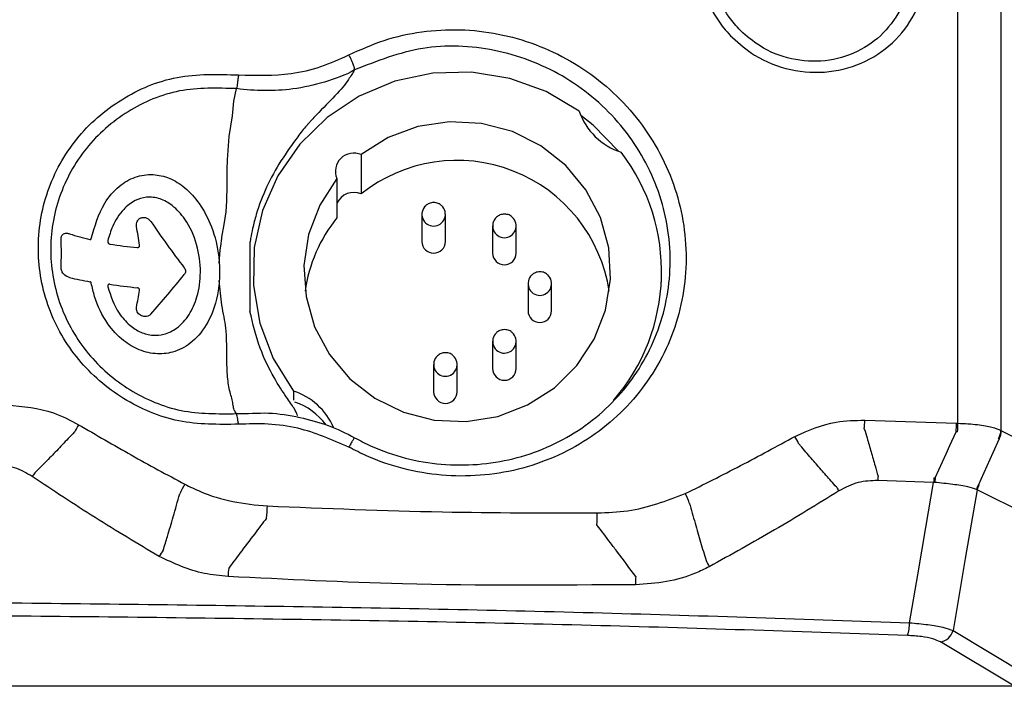
# Model space of a CAD drawing. Extents: x 0.6 to 49.1, y 2.5 to 35.2.
# Drawn here: x 13.6 to 15.7, y 10 to 11.4 of the extents above; entities that cross this region are included whole.
import ezdxf

# ---------------------------------------------------------------- set-up
doc = ezdxf.new("R2010")
doc.units = 0
doc.header["$MEASUREMENT"] = 0
doc.layers.add('OBJECT', color=7, linetype='CONTINUOUS')

msp = doc.modelspace()

# ---------------------------------------------------------------- linework, layer by layer
at = {"layer": 'OBJECT', "linetype": 'Continuous'}
for p, q in [((15.5629, 10.5094), (15.5629, 12.4471)), ((15.6543, 12.432), (15.6543, 10.4943)), ((14.2987, 11.0783), (14.2987, 10.9952)), ((14.2472, 11.0274), (14.2472, 10.9443)), ((14.4273, 10.952), (14.4273, 10.8941)), ((14.4773, 10.8941), (14.4773, 10.952)), ((14.5773, 10.9276), (14.5773, 10.8696)), ((14.6273, 10.8696), (14.6273, 10.9276)), ((14.0632, 10.8925), (14.0632, 10.7461)), ((14.9353, 10.8084), (14.9353, 10.8305)), ((14.6523, 10.8053), (14.6523, 10.7474)), ((14.7023, 10.7474), (14.7023, 10.8053)), ((14.5773, 10.683), (14.5773, 10.6251)), ((14.6273, 10.6251), (14.6273, 10.683)), ((14.4523, 10.6341), (14.4523, 10.5762)), ((14.5023, 10.5762), (14.5023, 10.6341)), ((14.1551, 10.5775), (14.1551, 10.5581)), ((15.3657, 10.5158), (15.5601, 10.5094)), ((15.5601, 10.5094), (15.5629, 10.5094)), ((15.6543, 10.4943), (15.6553, 10.4937)), ((15.5626, 10.4912), (15.5592, 10.4915)), ((15.6503, 10.4765), (15.6489, 10.477)), ((15.6553, 10.4937), (15.8773, 10.3823)), ((15.5125, 10.3938), (15.5151, 10.3937)), ((15.5118, 10.3842), (15.3934, 10.3881)), ((15.5139, 10.3841), (15.5118, 10.3842)), ((15.6038, 10.3687), (15.6027, 10.3692)), ((15.6066, 10.3789), (15.6079, 10.3784)), ((15.8001, 10.2701), (15.6038, 10.3687)), ((15.5528, 10.0704), (15.7139, 9.974)), ((15.6831, 9.9524), (15.526, 10.0464)), ((15.6831, 9.9524), (7.3216, 9.9524))]:
    msp.add_line(p, q, dxfattribs=at)
at = {"layer": 'OBJECT', "linetype": 'Continuous', "flags": 128}
for points in [[(14.761, 11.1702), (14.6907, 11.2119), (14.6137, 11.2398), (14.5326, 11.253), (14.4505, 11.251), (14.3702, 11.2339), (14.2946, 11.2022), (14.2266, 11.1571), (14.1685, 11.1002), (14.1224, 11.0337), (14.09, 10.9598), (14.0724, 10.8813), (14.0704, 10.8009), (14.0839, 10.7216), (14.1125, 10.6462), (14.1551, 10.5775)], [(13.9982, 10.8483), (14.0002, 10.876), (14.0018, 10.8897), (14.0028, 10.8965), (14.0033, 10.8999), (14.0035, 10.9016), (14.0037, 10.9025), (14.0037, 10.9029), (14.0038, 10.9031), (14.0038, 10.9032), (14.0038, 10.9033), (14.0038, 10.9033), (14.0038, 10.9033), (14.0038, 10.9033), (14.0038, 10.9033), (14.0038, 10.9033), (14.0088, 10.9303), (14.0125, 10.9572), (14.0139, 10.9805), (14.0146, 11.0123), (14.015, 11.0469), (14.0153, 11.0669), (14.0188, 11.1168), (14.0259, 11.1607), (14.0288, 11.1913), (14.0348, 11.218)], [(14.2472, 11.0274), (14.211, 10.9714), (14.1875, 10.9092), (14.1776, 10.8437), (14.1819, 10.7775), (14.2001, 10.7137), (14.2314, 10.6549), (14.2745, 10.6038), (14.3276, 10.5625), (14.3882, 10.5329), (14.4538, 10.5162), (14.5214, 10.5132), (14.5883, 10.524), (14.6514, 10.5481), (14.7081, 10.5844), (14.7558, 10.6315), (14.7924, 10.6872), (14.8165, 10.7492), (14.8269, 10.8147), (14.8232, 10.8809), (14.8056, 10.9449), (14.7748, 11.0039), (14.7321, 11.0554), (14.6794, 11.0971), (14.6191, 11.1272), (14.5536, 11.1444), (14.486, 11.148), (14.419, 11.1378), (14.3557, 11.1142), (14.2987, 11.0783)], [(14.8443, 11.0853), (14.7902, 11.1407), (14.7644, 11.1611)], [(15.5151, 10.3937), (15.5381, 10.4446), (15.5459, 10.462), (15.5592, 10.4915)], [(15.6503, 10.4765), (15.6371, 10.447), (15.6243, 10.4185), (15.6115, 10.39), (15.6066, 10.3789)], [(15.4607, 10.087), (15.4782, 10.1884), (15.4954, 10.2888), (15.5118, 10.3842)], [(15.6038, 10.3687), (15.5789, 10.2228), (15.5528, 10.0704)]]:
    msp.add_lwpolyline(points, dxfattribs=at)
at = {"layer": 'OBJECT', "linetype": 'Continuous'}
for centre, radius, start, end in [((14.8902, 11.2137), 0.1363, 198.6073, 252.6584), ((14.283, 11.0427), 0.0389, 66.1508, 203.1005), ((14.5185, 10.8305), 0.4167, 319.0485, 37.3914), ((14.5019, 10.7398), 0.3263, 8.6568, 128.5151), ((14.2832, 10.9587), 0.0396, 66.8711, 155.3312), ((14.4523, 10.9518), 0.0249, 132.5166, 47.8397), ((15.4811, 12.0357), 1.9641, 214.0158, 217.5534), ((14.4914, 10.7467), 0.3141, 141.0279, 172.2703), ((14.6023, 10.9273), 0.0249, 132.5163, 47.8399), ((4.6323, 9.4091), 9.3149, 9.12646, 9.37436), ((11.1003, 10.8693), 2.5632, 359.2928, 0.7072), ((13.8203, 11.3257), 0.4377, 251.4275, 257.301), ((14.4523, 10.8945), 0.025, 181.0189, 358.9811), ((13.9088, 11.7814), 0.9038, 260.9354, 264.6472), ((14.6023, 10.8701), 0.025, 181.0189, 358.9811), ((13.8682, 11.6203), 0.8239, 256.8557, 259.9215), ((10.2793, 13.8347), 4.7273, 319.1121, 320.4428), ((14.6773, 10.8051), 0.0249, 132.5165, 47.8397), ((14.023, 12.5769), 1.7916, 261.7644, 263.638), ((11.3563, 11.2258), 2.511, 349.1997, 350.0193), ((14.6773, 10.7478), 0.025, 181.0187, 358.9813), ((14.6023, 10.6828), 0.0249, 132.5163, 47.8399), ((14.4773, 10.6339), 0.0249, 132.517, 47.8402), ((14.6023, 10.6255), 0.025, 181.0196, 358.9804), ((14.1145, 10.4474), 0.1363, 22.7471, 72.6586), ((14.4773, 10.5766), 0.025, 181.0182, 358.9818), ((14.1139, 10.4243), 0.1374, 36.5051, 71.2832), ((15.1673, 10.5157), 0.1984, 354.8316, 0.022), ((14.0064, 10.3189), 0.3591, 148.534, 151.394), ((15.3786, 10.5093), 0.1816, 354.3547, 0.0277), ((15.3906, 10.5028), 0.1724, 356.1569, 2.1958), ((15.6216, 10.495), 0.0327, 326.6328, 358.8465), ((15.109, 10.4175), 0.1265, 22.9087, 30.4962), ((15.6227, 10.4938), 0.0327, 327.8559, 359.7698), ((13.9341, 10.1705), 0.4018, 144.4129, 145.7596), ((15.579, 10.3805), 0.1858, 174.6863, 177.6656), ((15.6875, 10.3767), 0.1759, 174.3891, 177.5351), ((15.6707, 10.3699), 0.1575, 171.309, 174.8114), ((14.3384, 10.153), 0.4718, 151.1875, 153.9881), ((15.5817, 10.5324), 0.3177, 209.917, 211.5678), ((15.6352, 10.3621), 0.0333, 149.5008, 167.5977), ((15.6359, 10.3608), 0.0331, 147.9599, 166.3073), ((14.8709, 10.2992), 0.1299, 18.5747, 28.0975), ((13.5942, 10.3524), 0.5062, 355.0313, 357.9517), ((14.5713, 10.3119), 0.2278, 355.5103, 1.9699), ((14.1787, 10.0483), 0.3558, 147.241, 149.8273), ((14.4369, 10.1596), 0.421, 174.1337, 176.5368), ((15.3166, 10.3543), 0.3175, 205.2826, 207.9285), ((15.0921, 10.1707), 0.2121, 176.1375, 180.8314), ((15.3842, 10.086), 0.0766, 340.1742, 0.7496), ((15.522, 10.0779), 0.0317, 277.2859, 346.2913)]:
    msp.add_arc(centre, radius, start, end, dxfattribs=at)
for points, knots in [([(15.0853, 11.3261), (15.0802, 11.3314), (15.0565, 11.3565), (15.0253, 11.4106), (15.0098, 11.4899), (15.0218, 11.5689), (15.0599, 11.6387), (15.1196, 11.6918), (15.1948, 11.7223), (15.2771, 11.7264), (15.3478, 11.706), (15.4098, 11.668), (15.4598, 11.6147), (15.4933, 11.5401), (15.5001, 11.4599), (15.4796, 11.3834), (15.4345, 11.3185), (15.3694, 11.2722), (15.2909, 11.2496), (15.2082, 11.2541), (15.1365, 11.2817), (15.1004, 11.3129), (15.0853, 11.3261)], [0, 0, 0, 0, 0.014731, 0.068414, 0.12167, 0.174684, 0.2277, 0.280951, 0.334612, 0.388732, 0.443183, 0.478187, 0.531758, 0.585312, 0.638398, 0.691145, 0.744026, 0.797432, 0.85147, 0.905928, 0.960413, 1, 1, 1, 1]), ([(15.1026, 11.3408), (15.1159, 11.3293), (15.1474, 11.3018), (15.2101, 11.2775), (15.2826, 11.2732), (15.3511, 11.2928), (15.4078, 11.3333), (15.4471, 11.3896), (15.4649, 11.4565), (15.459, 11.5267), (15.4298, 11.5921), (15.3861, 11.639), (15.3321, 11.6725), (15.2702, 11.6906), (15.1983, 11.6874), (15.1327, 11.661), (15.0804, 11.6147), (15.0472, 11.5537), (15.0366, 11.4845), (15.0502, 11.415), (15.0775, 11.3675), (15.0982, 11.3455), (15.1026, 11.3408)], [0, 0, 0, 0, 0.039598, 0.094073, 0.148534, 0.203199, 0.25605, 0.3089, 0.361592, 0.414616, 0.468125, 0.521682, 0.556691, 0.611163, 0.665309, 0.718988, 0.772253, 0.825279, 0.878304, 0.931571, 0.985266, 1, 1, 1, 1]), ([(14.2728, 11.2894), (14.2974, 11.3005), (14.3467, 11.3229), (14.4267, 11.3403), (14.5082, 11.3448), (14.5897, 11.3358), (14.6688, 11.3133), (14.7435, 11.2783), (14.8112, 11.2313), (14.8703, 11.1741), (14.9187, 11.108), (14.9554, 11.0354), (14.9789, 10.958), (14.9892, 10.8786), (14.9854, 10.7991), (14.9685, 10.7218), (14.9382, 10.6488), (14.896, 10.5819), (14.8426, 10.5232), (14.7796, 10.4739), (14.7086, 10.4359), (14.6317, 10.4098), (14.5509, 10.397), (14.4687, 10.3973), (14.3876, 10.4115), (14.322, 10.4336), (14.2852, 10.4524), (14.2728, 10.4588)], [0, 0, 0, 0, 0.04094, 0.081881, 0.122666, 0.163452, 0.204406, 0.245359, 0.286362, 0.327363, 0.368253, 0.409141, 0.449779, 0.490416, 0.530831, 0.571246, 0.61164, 0.652036, 0.692633, 0.733232, 0.774103, 0.814974, 0.856001, 0.897028, 0.938023, 0.979017, 1, 1, 1, 1]), ([(14.285, 10.4786), (14.2966, 10.4726), (14.3537, 10.4433), (14.4682, 10.4146), (14.6225, 10.4261), (14.7629, 10.4869), (14.8733, 10.5894), (14.9421, 10.7224), (14.9618, 10.8716), (14.9298, 11.0209), (14.8491, 11.1528), (14.7287, 11.2523), (14.5831, 11.3066), (14.4267, 11.3137), (14.3322, 11.2763), (14.285, 11.2576)], [0, 0, 0, 0, 0.0210477, 0.102987, 0.184991, 0.2667107, 0.3479198, 0.4287513, 0.5096345, 0.5909585, 0.6727655, 0.7547698, 0.8366455, 0.9183232, 1, 1, 1, 1]), ([(14.0388, 11.2471), (14.0762, 11.2461), (14.1353, 11.2445), (14.214, 11.2629), (14.2532, 11.2805), (14.2728, 11.2894)], [0, 0, 0, 0, 0.461769, 0.730858, 1, 1, 1, 1]), ([(14.285, 11.2576), (14.2849, 11.259), (14.2848, 11.2617), (14.2821, 11.2697), (14.278, 11.2793), (14.2745, 11.286), (14.2728, 11.2894)], [0, 0, 0, 0, 0.250002, 0.500001, 0.750001, 1, 1, 1, 1]), ([(14.0388, 10.5073), (13.9963, 10.5068), (13.9113, 10.5059), (13.7916, 10.5566), (13.6947, 10.64), (13.6307, 10.751), (13.6075, 10.8766), (13.628, 11.003), (13.6903, 11.1156), (13.7871, 11.2001), (13.9084, 11.251), (13.995, 11.2484), (14.0388, 11.2471)], [0, 0, 0, 0, 0.098938, 0.197841, 0.296862, 0.396429, 0.496622, 0.597257, 0.697962, 0.798333, 0.8981, 1, 1, 1, 1]), ([(14.285, 11.2576), (14.285, 11.2576), (14.265, 11.2462), (14.2215, 11.2306), (14.138, 11.2116), (14.0743, 11.213), (14.0347, 11.218), (14.0347, 11.218)], [0, 0, 0, 0, 0.0000093, 0.2699682, 0.5386194, 0.9999909, 1, 1, 1, 1]), ([(14.0388, 11.2471), (14.0385, 11.2444), (14.0378, 11.239), (14.0367, 11.231), (14.0357, 11.2236), (14.035, 11.2199), (14.0347, 11.218)], [0, 0, 0, 0, 0.249999, 0.500002, 0.750003, 1, 1, 1, 1]), ([(14.285, 11.2576), (14.2809, 11.251), (14.2713, 11.2353), (14.2494, 11.2072), (14.2141, 11.1734), (14.1952, 11.1531), (14.1893, 11.1465), (14.1864, 11.1432), (14.185, 11.1415), (14.1843, 11.1407), (14.1839, 11.1403), (14.1837, 11.1401), (14.1836, 11.14), (14.1836, 11.1399), (14.1836, 11.1399), (14.1836, 11.1399), (14.1836, 11.1399), (14.1836, 11.1399), (14.1836, 11.1399), (14.1836, 11.1399), (14.1765, 11.1328), (14.1591, 11.1082), (14.1275, 11.0656), (14.0975, 11.01), (14.0787, 10.9617), (14.0691, 10.9248), (14.0654, 10.9059), (14.0638, 10.8962), (14.0633, 10.8936), (14.0632, 10.8929), (14.0632, 10.8926), (14.0632, 10.8925)], [0, 0, 0, 0, 0.1092919, 0.2588582, 0.3844719, 0.4157028, 0.4312706, 0.4390429, 0.4429259, 0.4448668, 0.4458369, 0.446322, 0.4465645, 0.4466858, 0.4467462, 0.4467766, 0.4467921, 0.4467993, 0.4468032, 0.4468049, 0.4468058, 0.5094782, 0.6336678, 0.7589553, 0.8814011, 0.9405327, 0.9838814, 0.9953435, 0.9985227, 0.9994741, 1, 1, 1, 1]), ([(14.0348, 11.218), (13.9941, 11.2192), (13.9136, 11.2217), (13.801, 11.1742), (13.7112, 11.0956), (13.6533, 10.9909), (13.6343, 10.8733), (13.6559, 10.7565), (13.7152, 10.6533), (13.8052, 10.5757), (13.9164, 10.5285), (13.9953, 10.5294), (14.0347, 10.5298)], [0, 0, 0, 0, 0.101832, 0.201529, 0.301893, 0.40266, 0.503399, 0.603696, 0.70332, 0.802331, 0.901162, 1, 1, 1, 1]), ([(13.727, 10.9004), (13.7343, 10.9265), (13.7459, 10.9683), (13.783, 11.0113), (13.8192, 11.0329), (13.857, 11.0383), (13.8936, 11.0297), (13.9275, 11.0085), (13.9589, 10.9735), (13.9848, 10.9232), (13.9956, 10.8787), (13.9978, 10.8527), (13.9982, 10.8483)], [0, 0, 0, 0, 0.172876, 0.276495, 0.363378, 0.450655, 0.531191, 0.616824, 0.715523, 0.833787, 0.971508, 1, 1, 1, 1]), ([(13.7618, 10.7985), (13.7682, 10.7791), (13.7783, 10.7489), (13.8061, 10.7174), (13.8313, 10.7009), (13.857, 10.6944), (13.8837, 10.6971), (13.9112, 10.7109), (13.9358, 10.7385), (13.9537, 10.7792), (13.9606, 10.8305), (13.9529, 10.8885), (13.9306, 10.938), (13.9016, 10.9701), (13.8731, 10.9864), (13.8449, 10.99), (13.8176, 10.9816), (13.7916, 10.9609), (13.7721, 10.9305), (13.7649, 10.9064), (13.7618, 10.8961)], [0, 0, 0, 0, 0.085792, 0.133469, 0.172386, 0.211477, 0.247732, 0.296306, 0.358707, 0.422277, 0.498719, 0.581764, 0.665171, 0.72144, 0.765089, 0.809052, 0.846662, 0.891692, 0.953718, 1, 1, 1, 1]), ([(14.4523, 10.9768), (14.4491, 10.9765), (14.4429, 10.9759), (14.4381, 10.9722), (14.4358, 10.9704)], [0, 0, 0, 0, 0.528513, 1, 1, 1, 1]), ([(14.4687, 10.9702), (14.4679, 10.9711), (14.465, 10.9742), (14.459, 10.9763), (14.4541, 10.9767), (14.4523, 10.9768)], [0, 0, 0, 0, 0.188383, 0.703967, 1, 1, 1, 1]), ([(13.8228, 10.9264), (13.8227, 10.9273), (13.8224, 10.93), (13.823, 10.9344), (13.8253, 10.9392), (13.8294, 10.9433), (13.8352, 10.9455), (13.8416, 10.9453), (13.8482, 10.9426), (13.8513, 10.9389), (13.8531, 10.9369)], [0, 0, 0, 0, 0.060493, 0.165578, 0.273813, 0.394665, 0.532776, 0.682188, 0.829635, 1, 1, 1, 1]), ([(14.6023, 10.9524), (14.5991, 10.952), (14.5929, 10.9515), (14.5881, 10.9477), (14.5858, 10.9459)], [0, 0, 0, 0, 0.528515, 1, 1, 1, 1]), ([(14.6187, 10.9458), (14.6179, 10.9466), (14.615, 10.9497), (14.609, 10.9519), (14.6041, 10.9522), (14.6023, 10.9524)], [0, 0, 0, 0, 0.188372, 0.703967, 1, 1, 1, 1]), ([(13.6633, 10.9009), (13.6633, 10.902), (13.6634, 10.9042), (13.6646, 10.9071), (13.6667, 10.9099), (13.6713, 10.9122), (13.6764, 10.9121), (13.68, 10.9111), (13.6809, 10.9108)], [0, 0, 0, 0, 0.087823, 0.175473, 0.290579, 0.490799, 0.876903, 1, 1, 1, 1]), ([(13.724, 10.8987), (13.7242, 10.8987), (13.7248, 10.8986), (13.7256, 10.8987), (13.7263, 10.8991), (13.7268, 10.8997), (13.7269, 10.9002), (13.727, 10.9004)], [0, 0, 0, 0, 0.163748, 0.480054, 0.694954, 0.847157, 1, 1, 1, 1]), ([(13.7618, 10.8961), (13.7617, 10.8956), (13.7616, 10.8946), (13.7619, 10.8928), (13.7629, 10.891), (13.7644, 10.8896), (13.7656, 10.889), (13.7663, 10.8889), (13.7664, 10.8889)], [0, 0, 0, 0, 0.141031, 0.298853, 0.525051, 0.752965, 0.964274, 1, 1, 1, 1]), ([(13.8245, 10.8815), (13.8249, 10.8815), (13.8258, 10.8815), (13.827, 10.8819), (13.8282, 10.8827), (13.829, 10.8838), (13.8294, 10.8852), (13.8293, 10.8861), (13.8293, 10.8866)], [0, 0, 0, 0, 0.1490922, 0.3353906, 0.5023939, 0.6642252, 0.8322997, 1, 1, 1, 1]), ([(13.6809, 10.818), (13.6775, 10.8192), (13.6732, 10.8207), (13.6682, 10.8255), (13.6658, 10.8287), (13.6642, 10.8321), (13.6634, 10.8351), (13.6633, 10.8369), (13.6633, 10.8377)], [0, 0, 0, 0, 0.462407, 0.608224, 0.754763, 0.845242, 0.936581, 1, 1, 1, 1]), ([(13.924, 10.8386), (13.9247, 10.8374), (13.9261, 10.8352), (13.9267, 10.8312), (13.9261, 10.8273), (13.9247, 10.8252), (13.924, 10.8242)], [0, 0, 0, 0, 0.2505839, 0.501202, 0.7508794, 1, 1, 1, 1]), ([(13.9982, 10.8483), (13.9986, 10.8421), (13.9992, 10.8316), (13.9984, 10.8194), (13.9983, 10.8133), (13.9982, 10.8114)], [0, 0, 0, 0, 0.50039, 0.844327, 1, 1, 1, 1]), ([(14.6773, 10.8301), (14.6741, 10.8298), (14.6679, 10.8292), (14.6631, 10.8254), (14.6608, 10.8237)], [0, 0, 0, 0, 0.528507, 1, 1, 1, 1]), ([(14.6937, 10.8235), (14.6929, 10.8244), (14.69, 10.8275), (14.684, 10.8296), (14.6791, 10.83), (14.6773, 10.8301)], [0, 0, 0, 0, 0.188392, 0.703971, 1, 1, 1, 1]), ([(13.7269, 10.8064), (13.7269, 10.8065), (13.7268, 10.8069), (13.7266, 10.8074), (13.7261, 10.8081), (13.7252, 10.8088), (13.7245, 10.809), (13.724, 10.8091)], [0, 0, 0, 0, 0.06414, 0.207435, 0.38294, 0.60136, 1, 1, 1, 1]), ([(13.9982, 10.8114), (13.9975, 10.8042), (13.9945, 10.7727), (13.9788, 10.7251), (13.9449, 10.682), (13.9069, 10.6599), (13.8674, 10.6542), (13.8289, 10.6625), (13.7916, 10.6848), (13.7567, 10.723), (13.7358, 10.7665), (13.7291, 10.7968), (13.7269, 10.8064)], [0, 0, 0, 0, 0.047243, 0.207384, 0.335379, 0.439858, 0.527664, 0.61569, 0.697941, 0.800038, 0.936807, 1, 1, 1, 1]), ([(14.0347, 10.5298), (14.0329, 10.5322), (14.0293, 10.5371), (14.0274, 10.5471), (14.0262, 10.5588), (14.0217, 10.5718), (14.0183, 10.5864), (14.016, 10.6031), (14.0145, 10.6225), (14.0142, 10.6487), (14.0139, 10.6784), (14.0128, 10.7167), (14.0025, 10.7587), (13.9996, 10.7938), (13.9982, 10.8114)], [0, 0, 0, 0, 0.063904, 0.128745, 0.195872, 0.259656, 0.325178, 0.389634, 0.461116, 0.538645, 0.653899, 0.735014, 0.866879, 1, 1, 1, 1]), ([(13.7664, 10.8038), (13.766, 10.8039), (13.765, 10.8039), (13.7637, 10.8035), (13.7625, 10.8025), (13.7619, 10.8013), (13.7616, 10.7999), (13.7617, 10.799), (13.7618, 10.7985)], [0, 0, 0, 0, 0.139693, 0.355436, 0.543276, 0.703969, 0.851732, 1, 1, 1, 1]), ([(13.8293, 10.7906), (13.8293, 10.7911), (13.8294, 10.792), (13.8289, 10.7935), (13.8279, 10.7949), (13.8263, 10.796), (13.8251, 10.7963), (13.8245, 10.7964)], [0, 0, 0, 0, 0.164555, 0.334367, 0.533832, 0.767579, 1, 1, 1, 1]), ([(13.8531, 10.7403), (13.8527, 10.7399), (13.851, 10.7381), (13.8472, 10.7359), (13.8415, 10.735), (13.836, 10.7358), (13.8311, 10.7379), (13.8271, 10.7412), (13.824, 10.7455), (13.8224, 10.7505), (13.8227, 10.7537), (13.8228, 10.7553)], [0, 0, 0, 0, 0.039965, 0.188347, 0.32608, 0.449729, 0.561412, 0.666708, 0.77356, 0.886939, 1, 1, 1, 1]), ([(14.1632, 10.5252), (14.1635, 10.5257), (14.1643, 10.5272), (14.1574, 10.5405), (14.14, 10.565), (14.1131, 10.6056), (14.0807, 10.6714), (14.0692, 10.7203), (14.0631, 10.7464)], [0, 0, 0, 0, 0.077825, 0.218737, 0.374746, 0.554526, 0.762577, 1, 1, 1, 1]), ([(14.6023, 10.7078), (14.5991, 10.7075), (14.5929, 10.7069), (14.5881, 10.7032), (14.5858, 10.7014)], [0, 0, 0, 0, 0.5285146, 1, 1, 1, 1]), ([(14.6187, 10.7013), (14.6179, 10.7021), (14.615, 10.7052), (14.609, 10.7073), (14.6041, 10.7077), (14.6023, 10.7078)], [0, 0, 0, 0, 0.188373, 0.703964, 1, 1, 1, 1]), ([(14.4773, 10.6589), (14.4741, 10.6586), (14.4679, 10.658), (14.4631, 10.6543), (14.4608, 10.6525)], [0, 0, 0, 0, 0.528507, 1, 1, 1, 1]), ([(14.4937, 10.6523), (14.4929, 10.6532), (14.49, 10.6563), (14.484, 10.6584), (14.4791, 10.6588), (14.4773, 10.6589)], [0, 0, 0, 0, 0.188382, 0.70397, 1, 1, 1, 1]), ([(13.5485, 10.548), (13.5821, 10.545), (13.6355, 10.5404), (13.6826, 10.5156), (13.7001, 10.5064)], [0, 0, 0, 0, 0.627212, 1, 1, 1, 1]), ([(14.0347, 10.5298), (14.0347, 10.5298), (14.0573, 10.5298), (14.1022, 10.5337), (14.1877, 10.5203), (14.249, 10.4991), (14.285, 10.4786), (14.285, 10.4786)], [0, 0, 0, 0, 0.000009, 0.26315, 0.521563, 0.999991, 1, 1, 1, 1]), ([(14.0388, 10.5073), (14.0385, 10.5099), (14.0378, 10.5151), (14.0367, 10.5217), (14.0356, 10.527), (14.035, 10.5289), (14.0347, 10.5298)], [0, 0, 0, 0, 0.2499986, 0.5000007, 0.7500015, 1, 1, 1, 1]), ([(15.218, 10.4817), (15.2466, 10.4942), (15.2937, 10.5148), (15.3454, 10.5155), (15.3657, 10.5158)], [0, 0, 0, 0, 0.60651, 1, 1, 1, 1]), ([(13.7001, 10.5064), (13.7372, 10.4848), (13.8114, 10.4416), (13.8871, 10.4008), (13.925, 10.3804)], [0, 0, 0, 0, 0.499842, 1, 1, 1, 1]), ([(14.2728, 10.4588), (14.2372, 10.4743), (14.1824, 10.4983), (14.1018, 10.5094), (14.0598, 10.508), (14.0388, 10.5073)], [0, 0, 0, 0, 0.478015, 0.73868, 1, 1, 1, 1]), ([(15.3649, 10.4978), (15.3669, 10.4913), (15.3716, 10.475), (15.3792, 10.4489), (15.387, 10.422), (15.3919, 10.405), (15.394, 10.3977)], [0, 0, 0, 0, 0.195914, 0.489361, 0.782854, 1, 1, 1, 1]), ([(15.5629, 10.5094), (15.5774, 10.5087), (15.6048, 10.5074), (15.6367, 10.5018), (15.6486, 10.4967), (15.6543, 10.4943)], [0, 0, 0, 0, 0.368551, 0.699591, 1, 1, 1, 1]), ([(13.6911, 10.4909), (13.691, 10.4907), (13.6826, 10.4817), (13.6662, 10.4644), (13.6417, 10.4389), (13.6222, 10.4191), (13.6106, 10.4076), (13.6073, 10.4043)], [0, 0, 0, 0, 0.0044638, 0.3118211, 0.5976419, 0.8858205, 1, 1, 1, 1]), ([(14.285, 10.4786), (14.2849, 10.4788), (14.2848, 10.4792), (14.2821, 10.4751), (14.278, 10.4682), (14.2745, 10.4619), (14.2728, 10.4588)], [0, 0, 0, 0, 0.25, 0.499999, 0.75, 1, 1, 1, 1]), ([(14.9856, 10.3604), (15.0247, 10.3799), (15.103, 10.4191), (15.1796, 10.4608), (15.218, 10.4817)], [0, 0, 0, 0, 0.499855, 1, 1, 1, 1]), ([(15.3063, 10.3739), (15.3024, 10.3783), (15.2913, 10.3907), (15.2733, 10.4111), (15.2517, 10.436), (15.2358, 10.4546), (15.2269, 10.4651), (15.2255, 10.4667)], [0, 0, 0, 0, 0.141647, 0.401789, 0.660853, 0.947034, 1, 1, 1, 1]), ([(13.6019, 10.3966), (13.5897, 10.4038), (13.5651, 10.4183), (13.5365, 10.4206), (13.5222, 10.4218)], [0, 0, 0, 0, 0.498264, 1, 1, 1, 1]), ([(13.8711, 10.2271), (13.8255, 10.2542), (13.7343, 10.3084), (13.6461, 10.3672), (13.6019, 10.3966)], [0, 0, 0, 0, 0.500242, 1, 1, 1, 1]), ([(13.925, 10.3804), (13.9359, 10.3751), (13.9682, 10.3591), (14.027, 10.3412), (14.0754, 10.3366), (14.1, 10.3343)], [0, 0, 0, 0, 0.200567, 0.593789, 1, 1, 1, 1]), ([(15.3934, 10.3881), (15.3794, 10.3876), (15.3503, 10.3867), (15.3244, 10.3731), (15.311, 10.3661)], [0, 0, 0, 0, 0.482166, 1, 1, 1, 1]), ([(15.6027, 10.3692), (15.597, 10.371), (15.5846, 10.3748), (15.5535, 10.3803), (15.5271, 10.3829), (15.5139, 10.3841)], [0, 0, 0, 0, 0.299617, 0.649662, 1, 1, 1, 1]), ([(13.8795, 10.2408), (13.8824, 10.2505), (13.8895, 10.2739), (13.9012, 10.3135), (13.9098, 10.3438), (13.9143, 10.36)], [0, 0, 0, 0, 0.247263, 0.596404, 1, 1, 1, 1]), ([(14.799, 10.3197), (14.8207, 10.3204), (14.8853, 10.3226), (14.9456, 10.3453), (14.9856, 10.3604)], [0, 0, 0, 0, 0.336318, 1, 1, 1, 1]), ([(15.311, 10.3661), (15.2658, 10.3382), (15.1756, 10.2824), (15.0826, 10.2312), (15.0361, 10.2056)], [0, 0, 0, 0, 0.500303, 1, 1, 1, 1]), ([(14.1, 10.3343), (14.2237, 10.3292), (14.4571, 10.3197), (14.6897, 10.3197), (14.799, 10.3197)], [0, 0, 0, 0, 0.530261, 1, 1, 1, 1]), ([(14.9941, 10.3406), (14.9982, 10.3263), (15.0061, 10.2984), (15.0179, 10.2578), (15.0257, 10.2315), (15.0295, 10.2187)], [0, 0, 0, 0, 0.346435, 0.6804, 1, 1, 1, 1]), ([(14.0984, 10.3086), (14.09, 10.2976), (14.071, 10.2728), (14.0442, 10.2375), (14.026, 10.2132), (14.0182, 10.2026)], [0, 0, 0, 0, 0.312165, 0.702106, 1, 1, 1, 1]), ([(14.8806, 10.1849), (14.8678, 10.2021), (14.8501, 10.2258), (14.8226, 10.2622), (14.808, 10.2814), (14.7984, 10.2941)], [0, 0, 0, 0, 0.471075, 0.651017, 1, 1, 1, 1]), ([(14.0167, 10.185), (13.9998, 10.1865), (13.9489, 10.1911), (13.9023, 10.2127), (13.8711, 10.2271)], [0, 0, 0, 0, 0.331893, 1, 1, 1, 1]), ([(15.0361, 10.2056), (15.0265, 10.2008), (14.9978, 10.1866), (14.9453, 10.1717), (14.9021, 10.169), (14.8801, 10.1676)], [0, 0, 0, 0, 0.198618, 0.592156, 1, 1, 1, 1]), ([(14.8801, 10.1676), (14.7155, 10.1664), (14.428, 10.1642), (14.1399, 10.1788), (14.0167, 10.185)], [0, 0, 0, 0, 0.572524, 1, 1, 1, 1]), ([(7.5439, 10.087), (7.7664, 10.0949), (8.2113, 10.1106), (8.8831, 10.1243), (9.556, 10.1312), (10.4399, 10.1363), (11.5352, 10.1397), (12.6252, 10.1363), (13.4987, 10.1303), (14.1552, 10.1223), (14.8106, 10.1095), (15.2441, 10.0945), (15.4607, 10.087)], [0, 0, 0, 0, 0.084969, 0.169941, 0.254721, 0.339517, 0.504162, 0.668807, 0.751622, 0.834484, 0.917278, 1, 1, 1, 1]), ([(15.4562, 10.06), (15.2399, 10.0675), (14.807, 10.0824), (14.1527, 10.0947), (13.4972, 10.1022), (12.6245, 10.1071), (11.5351, 10.1099), (10.4404, 10.107), (9.5571, 10.1032), (8.8852, 10.097), (8.2144, 10.0835), (7.7704, 10.0679), (7.5485, 10.06)], [0, 0, 0, 0, 0.08269, 0.165453, 0.248284, 0.331068, 0.495835, 0.660602, 0.745416, 0.830216, 0.915109, 1, 1, 1, 1]), ([(15.4607, 10.087), (15.474, 10.0858), (15.5005, 10.0835), (15.5335, 10.0775), (15.5464, 10.0728), (15.5528, 10.0704)], [0, 0, 0, 0, 0.336016, 0.668934, 1, 1, 1, 1]), ([(15.526, 10.0464), (15.5212, 10.0487), (15.5116, 10.0531), (15.4865, 10.0581), (15.4663, 10.0594), (15.4562, 10.06)], [0, 0, 0, 0, 0.332007, 0.664377, 1, 1, 1, 1])]:
    msp.add_open_spline(points, degree=3, knots=knots, dxfattribs=at)

doc.saveas('drawing.dxf')
